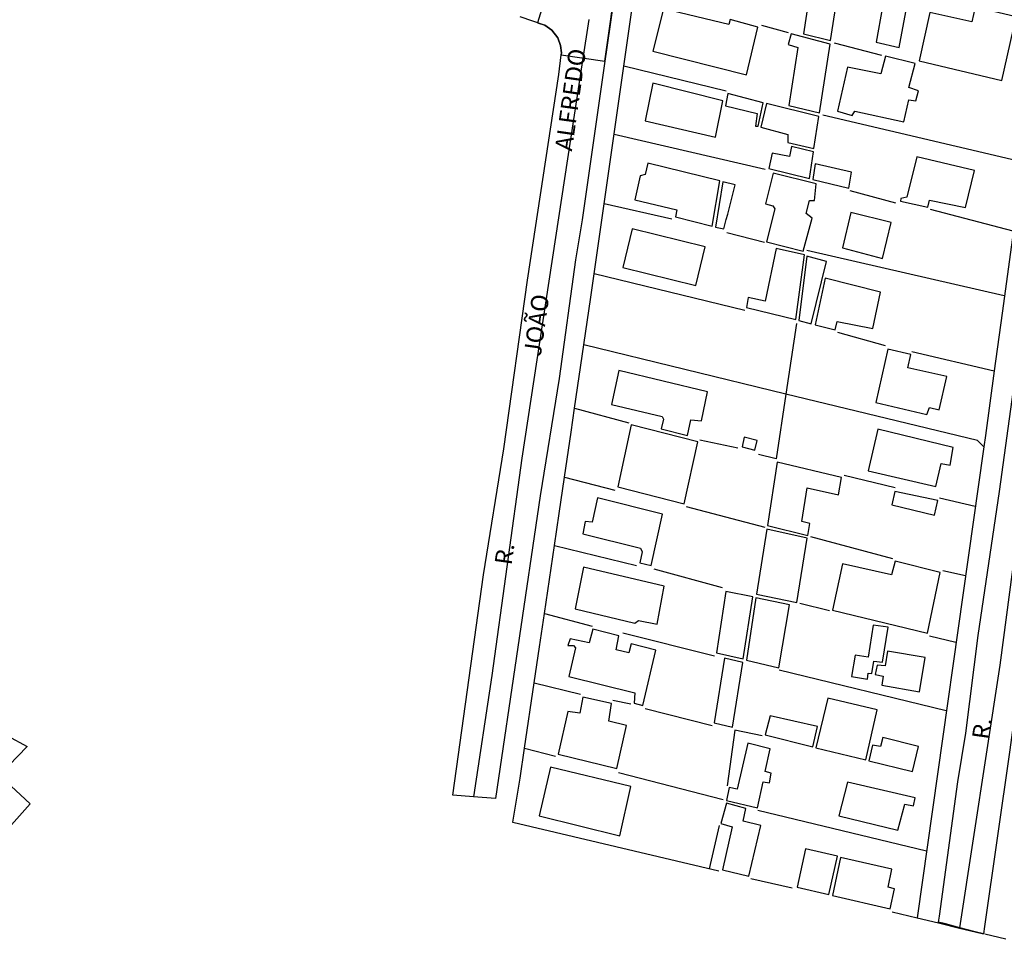
# Model space of a CAD drawing. Units: millimetres. Extents: x 185530 to 187947, y 1674286 to 1677060.
# Drawn here: x 186546 to 186689, y 1676235 to 1676368 of the extents above; entities that cross this region are included whole.
import ezdxf
from ezdxf.enums import TextEntityAlignment as Align

# ---------------------------------------------------------------- set-up
doc = ezdxf.new("R2010")
doc.units = ezdxf.units.MM
doc.header["$MEASUREMENT"] = 0
for name, color, linetype in [('V-CRUZAMENTO', 1, 'Continuous'), ('V-EDIFICACAO', 7, 'Continuous'), ('V-EIXO_DE_LOGRADOURO', 3, 'Continuous'), ('V-LOTE', 1, 'Continuous'), ('V-NOME_DOS_LOGRADOUROS', 7, 'Continuous'), ('V-QUADRA', 2, 'Continuous'), ('V-REFERENCIA', 41, 'Continuous'), ('V-TESTADA', 250, 'Continuous')]:
    doc.layers.add(name, color=color, linetype=linetype)

msp = doc.modelspace()

# ---------------------------------------------------------------- linework, layer by layer
at = {"layer": 'V-CRUZAMENTO'}
msp.add_lwpolyline([(186623.36, 1676366.78), (186624.22, 1676365.65), (186624.63, 1676364.55), (186624.74, 1676363.48), (186624.71, 1676363.2), (186624.71, 1676363.2), (186631.03, 1676362.3), (186631.03, 1676362.3), (186632.83, 1676374.86), (186632.83, 1676374.86), (186626.59, 1676375.75), (186626.59, 1676375.75), (186626.01, 1676374.78), (186625.26, 1676374.09), (186624.44, 1676373.74), (186623.61, 1676373.66), (186623.11, 1676373.81), (186623.11, 1676373.81), (186621.3, 1676367.83), (186621.3, 1676367.83), (186622.34, 1676367.48), (186623.36, 1676366.78)], close=True, dxfattribs=at)
at = {"layer": 'V-EDIFICACAO'}
for points in [[(186659.79, 1676366.23), (186663.7, 1676365.25), (186665.19, 1676374.87), (186661.24, 1676375.76), (186659.79, 1676366.23)], [(186648.98, 1676367.59), (186639.53, 1676369.84), (186637.95, 1676363.72), (186651.53, 1676360.31), (186653.15, 1676367.21), (186649.15, 1676368.31), (186648.98, 1676367.59)], [(186671.2, 1676370.14), (186670.3, 1676365.03), (186673.62, 1676364.27), (186674.6, 1676369.42), (186671.2, 1676370.14)], [(186678.05, 1676369.33), (186676.52, 1676362.31), (186688.48, 1676359.5), (186690.56, 1676368.7), (186684.65, 1676370.1), (186684.14, 1676367.97), (186678.05, 1676369.33)], [(186658, 1676366.23), (186657.57, 1676364.69), (186658.94, 1676364.27), (186657.66, 1676355.88), (186662.09, 1676354.82), (186663.62, 1676364.74), (186658, 1676366.23)], [(186666.13, 1676361.42), (186664.68, 1676355.07), (186666.81, 1676354.44), (186667.19, 1676355.07), (186674.3, 1676353.5), (186675.03, 1676356.69), (186676.05, 1676356.52), (186676.43, 1676358.01), (186675.03, 1676358.48), (186675.92, 1676361.93), (186671.66, 1676362.99), (186670.98, 1676360.44), (186666.13, 1676361.42)], [(186637.99, 1676359.12), (186636.84, 1676353.63), (186647.02, 1676351.29), (186648.12, 1676356.56), (186637.99, 1676359.12)], [(186648.85, 1676357.59), (186648.47, 1676355.8), (186653.06, 1676354.73), (186652.85, 1676352.9), (186653.23, 1676352.86), (186653.96, 1676356.27), (186648.85, 1676357.59)], [(186654.42, 1676356.18), (186653.62, 1676352.73), (186657.49, 1676351.67), (186657.53, 1676350.52), (186661.28, 1676349.63), (186662, 1676354.27), (186654.42, 1676356.18)], [(186658.04, 1676349.92), (186657.74, 1676348.48), (186655.23, 1676348.99), (186654.77, 1676346.73), (186660.64, 1676345.33), (186661.24, 1676349.16), (186658.04, 1676349.92)], [(186676.18, 1676348.43), (186674.73, 1676342.6), (186673.88, 1676342.39), (186673.83, 1676342.05), (186677.79, 1676341.16), (186678.01, 1676342.18), (186683.24, 1676341.11), (186684.52, 1676346.48), (186676.18, 1676348.43)], [(186637.23, 1676347.54), (186636.84, 1676345.88), (186636.12, 1676345.71), (186635.36, 1676342.22), (186641.44, 1676340.77), (186641.27, 1676339.75), (186646.55, 1676338.39), (186647.66, 1676344.99), (186637.23, 1676347.54)], [(186661.49, 1676347.41), (186661.11, 1676345.16), (186666.34, 1676343.92), (186666.73, 1676346.22), (186661.49, 1676347.41)], [(186655.4, 1676346.09), (186654.3, 1676341.62), (186655.36, 1676341.37), (186655.62, 1676340.94), (186654.42, 1676336.13), (186659.75, 1676334.81), (186661.02, 1676339.58), (186660.17, 1676340.26), (186660.64, 1676342.13), (186661.36, 1676342.13), (186661.62, 1676344.52), (186655.4, 1676346.09)], [(186647.06, 1676338.26), (186648.25, 1676338.01), (186648.59, 1676339.37), (186648.59, 1676339.37), (186648.81, 1676340.13), (186649.87, 1676344.39), (186648.12, 1676344.82), (186647.06, 1676338.26)], [(186666.64, 1676340.39), (186665.41, 1676335.28), (186671.2, 1676333.75), (186672.47, 1676338.94), (186666.64, 1676340.39)], [(186634.97, 1676338.01), (186633.65, 1676332.43), (186644.21, 1676329.83), (186645.57, 1676335.41), (186634.97, 1676338.01)], [(186655.83, 1676335.2), (186654.21, 1676327.58), (186651.79, 1676328.09), (186651.53, 1676326.64), (186658.68, 1676324.9), (186659.92, 1676334.26), (186655.83, 1676335.2)], [(186660.26, 1676334.05), (186660.26, 1676334.05), (186659.11, 1676324.77), (186660.89, 1676324.26), (186663.11, 1676333.28), (186663.11, 1676333.28), (186660.26, 1676334.05)], [(186662.94, 1676330.9), (186661.45, 1676324.13), (186664.38, 1676323.41), (186664.64, 1676324.64), (186669.83, 1676323.62), (186670.94, 1676328.85), (186662.94, 1676330.9)], [(186672, 1676320.64), (186670.26, 1676312.89), (186677.62, 1676311.15), (186678.01, 1676312.17), (186679.41, 1676311.83), (186680.52, 1676316.68), (186674.9, 1676317.91), (186675.32, 1676319.87), (186672, 1676320.64)], [(186633.06, 1676317.53), (186631.99, 1676312.59), (186639.31, 1676310.89), (186639.53, 1676310.51), (186639.19, 1676309.1), (186642.97, 1676308.12), (186643.49, 1676310.38), (186645.02, 1676310.25), (186645.87, 1676314.47), (186633.06, 1676317.53)], [(186634.84, 1676309.66), (186632.93, 1676300.72), (186642.51, 1676298.25), (186644.51, 1676307.23), (186634.84, 1676309.66)], [(186670.56, 1676309.06), (186669.15, 1676303.02), (186678.94, 1676300.76), (186679.71, 1676304.08), (186680.99, 1676303.83), (186681.45, 1676306.38), (186670.56, 1676309.06)], [(186651.19, 1676307.87), (186650.89, 1676306.51), (186652.76, 1676306), (186653.06, 1676307.4), (186651.19, 1676307.87)], [(186655.96, 1676304.25), (186654.55, 1676295.1), (186660.43, 1676293.65), (186660.72, 1676295.4), (186659.53, 1676295.7), (186660.3, 1676300.55), (186664.85, 1676299.57), (186665.28, 1676302.04), (186655.96, 1676304.25)], [(186672.98, 1676300.04), (186672.56, 1676298.12), (186678.73, 1676296.59), (186679.24, 1676298.72), (186672.98, 1676300.04)], [(186629.95, 1676299.1), (186629.18, 1676295.61), (186628.2, 1676295.7), (186627.82, 1676293.91), (186636.21, 1676291.82), (186636.42, 1676291.31), (186636.08, 1676289.69), (186637.74, 1676289.31), (186639.36, 1676296.76), (186629.95, 1676299.1)], [(186654.47, 1676294.59), (186652.98, 1676285.18), (186658.81, 1676283.95), (186660.3, 1676293.27), (186654.47, 1676294.59)], [(186665.41, 1676289.57), (186663.96, 1676282.88), (186677.75, 1676279.52), (186679.54, 1676288.33), (186673.07, 1676289.95), (186672.51, 1676287.99), (186665.41, 1676289.57)], [(186627.95, 1676289.1), (186626.71, 1676283.05), (186635.36, 1676280.97), (186635.91, 1676281.39), (186638.59, 1676280.84), (186639.61, 1676286.33), (186627.95, 1676289.1)], [(186648.55, 1676285.56), (186647.19, 1676276.67), (186651.06, 1676275.82), (186652.47, 1676284.8), (186648.55, 1676285.56)], [(186652.89, 1676284.67), (186651.53, 1676275.65), (186656.21, 1676274.54), (186657.74, 1676283.65), (186652.89, 1676284.67)], [(186629.27, 1676280.12), (186628.76, 1676278.12), (186626.03, 1676278.71), (186625.65, 1676277.77), (186626.5, 1676277.73), (186626.8, 1676277.43), (186625.82, 1676273.26), (186635.36, 1676270.92), (186635.27, 1676269.39), (186636.55, 1676269.05), (186638.42, 1676277.09), (186634.84, 1676277.99), (186634.5, 1676276.71), (186632.67, 1676277.14), (186633.06, 1676279.14), (186629.27, 1676280.12)], [(186669.88, 1676280.71), (186669.15, 1676276.07), (186667.24, 1676276.37), (186666.73, 1676273.26), (186669.02, 1676272.88), (186669.15, 1676273.73), (186669.66, 1676273.69), (186669.96, 1676275.48), (186671.2, 1676275.35), (186672.05, 1676280.41), (186669.88, 1676280.71)], [(186671.92, 1676276.92), (186671.58, 1676274.8), (186670.43, 1676274.92), (186670.17, 1676273.56), (186671.32, 1676273.31), (186671.11, 1676272.03), (186676.56, 1676271.05), (186677.41, 1676276.03), (186671.92, 1676276.92)], [(186648.34, 1676275.9), (186646.85, 1676266.58), (186649.49, 1676265.94), (186650.98, 1676275.31), (186648.34, 1676275.9)], [(186627.86, 1676270.28), (186627.4, 1676267.94), (186625.69, 1676268.2), (186624.25, 1676262.03), (186632.76, 1676259.98), (186634.16, 1676266.2), (186631.61, 1676266.79), (186631.99, 1676269.35), (186627.86, 1676270.28)], [(186663.32, 1676270.11), (186661.58, 1676262.96), (186668.81, 1676261.22), (186670.43, 1676268.45), (186663.32, 1676270.11)], [(186654.94, 1676267.6), (186654.21, 1676264.83), (186661.11, 1676263.09), (186661.83, 1676266.03), (186654.94, 1676267.6)], [(186671.24, 1676264.45), (186670.94, 1676263.13), (186669.79, 1676263.35), (186669.24, 1676261.05), (186675.54, 1676259.51), (186676.43, 1676263.13), (186671.24, 1676264.45)], [(186650.17, 1676256.96), (186649.02, 1676257.22), (186648.64, 1676255.34), (186653.1, 1676254.28), (186653.96, 1676258.02), (186654.85, 1676257.9), (186655.11, 1676259.3), (186654.25, 1676259.51), (186654.98, 1676262.79), (186651.74, 1676263.6), (186650.17, 1676256.96)], [(186623.18, 1676260.15), (186621.52, 1676253.13), (186633.18, 1676250.23), (186634.8, 1676257.34), (186623.18, 1676260.15)], [(186541.58, 1676255.04), (186545.16, 1676251.81), (186547.84, 1676254.83), (186544.39, 1676258.07), (186541.58, 1676255.04)], [(186666.17, 1676257.98), (186664.9, 1676253.09), (186673.45, 1676251.04), (186674.43, 1676254.79), (186675.71, 1676254.58), (186675.96, 1676255.73), (186666.17, 1676257.98)], [(186648.64, 1676254.92), (186647.83, 1676252.02), (186649.44, 1676251.51), (186648.04, 1676245.3), (186651.87, 1676244.4), (186653.62, 1676251.72), (186651.06, 1676252.32), (186651.44, 1676254.19), (186648.64, 1676254.92)], [(186660.09, 1676248.36), (186658.85, 1676242.79), (186663.45, 1676241.72), (186664.68, 1676247.26), (186660.09, 1676248.36)], [(186665.15, 1676247.08), (186663.96, 1676241.59), (186672.34, 1676239.64), (186672.94, 1676242.57), (186672.05, 1676242.79), (186672.56, 1676245.38), (186665.15, 1676247.08)]]:
    msp.add_lwpolyline(points, close=True, dxfattribs=at)
at = {"layer": 'V-EIXO_DE_LOGRADOURO'}
for points in [[(186682.39, 1676236.93), (186688.23, 1676274.89), (186693.14, 1676311.68), (186695.07, 1676323.89), (186696.45, 1676336.15), (186698.11, 1676348.41), (186704.95, 1676397.35), (186706.72, 1676409.56), (186707.17, 1676411.82)], [(186628.69, 1676368.31), (186627.79, 1676362.4)], [(186627.79, 1676362.4), (186618.99, 1676304.83), (186614.68, 1676273.4), (186612, 1676255.88)]]:
    msp.add_lwpolyline(points, dxfattribs=at)
at = {"layer": 'V-LOTE'}
for points in [[(186629.01, 1676328.16), (186636.12, 1676378.14), (186636.29, 1676379.3)], [(186653.69, 1676367.47), (186657.58, 1676366.42)], [(186664.2, 1676364.95), (186671.07, 1676363.17)], [(186633.78, 1676361.61), (186648.59, 1676357.97)], [(186662.58, 1676354.51), (186691.53, 1676347.7)], [(186654.21, 1676346.62), (186632.37, 1676351.65)], [(186691.53, 1676347.7), (186688.53, 1676325.83)], [(186673.14, 1676341.76), (186666.55, 1676343.51)], [(186630.95, 1676341.7), (186640.7, 1676339.47)], [(186690.12, 1676337.71), (186678.14, 1676340.82)], [(186648.69, 1676337.51), (186654.12, 1676336.11)], [(186660.28, 1676334.93), (186688.83, 1676328.36)], [(186629.5, 1676331.55), (186651.31, 1676326.26)], [(186627.99, 1676321.23), (186629.01, 1676328.16)], [(186688.53, 1676325.83), (186687.39, 1676317.5)], [(186658.76, 1676324.34), (186657.22, 1676314.13)], [(186671.64, 1676321.1), (186664.73, 1676323.02)], [(186626.64, 1676312.06), (186627.99, 1676321.23)], [(186657.22, 1676314.13), (186627.99, 1676321.23)], [(186675.45, 1676320.26), (186687.39, 1676317.5)], [(186687.39, 1676317.5), (186686.11, 1676308.15), (186685.88, 1676306.47)], [(186657.22, 1676314.13), (186655.81, 1676304.75), (186653.26, 1676305.38)], [(186685.88, 1676306.47), (186684.97, 1676307.39), (186657.22, 1676314.13)], [(186626.13, 1676308.59), (186626.64, 1676312.06)], [(186626.64, 1676312.06), (186634.51, 1676309.96)], [(186625.18, 1676302.12), (186626.13, 1676308.59)], [(186650.27, 1676306.29), (186644.8, 1676307.47)], [(186685.88, 1676306.47), (186685.83, 1676306.15), (186676.21, 1676238.37)], [(186624.4, 1676296.85), (186625.18, 1676302.12)], [(186625.18, 1676302.12), (186632.47, 1676300.21)], [(186665.66, 1676302.37), (186673.06, 1676300.63)], [(186679.46, 1676299.1), (186684.63, 1676297.92)], [(186623.72, 1676292.22), (186624.4, 1676296.85)], [(186642.79, 1676297.88), (186654.2, 1676294.85)], [(186660.81, 1676293.52), (186672.66, 1676290.36)], [(186622.27, 1676282.37), (186623.72, 1676292.22)], [(186623.72, 1676292.22), (186635.61, 1676289.31)], [(186638.14, 1676288.83), (186648.01, 1676286.16)], [(186679.97, 1676288.6), (186683.23, 1676287.86)], [(186659.27, 1676283.87), (186663.52, 1676282.8)], [(186621.57, 1676277.58), (186622.27, 1676282.37)], [(186622.27, 1676282.37), (186629.2, 1676280.57)], [(186633.61, 1676279.58), (186646.91, 1676276.26)], [(186681.82, 1676278.17), (186678, 1676279.08)], [(186620.8, 1676272.35), (186621.57, 1676277.58)], [(186680.41, 1676268.28), (186656.24, 1676274.17)], [(186619.41, 1676262.89), (186620.8, 1676272.35)], [(186620.8, 1676272.35), (186627.51, 1676270.73)], [(186632.18, 1676269.83), (186634.8, 1676269.3)], [(186636.88, 1676268.64), (186646.58, 1676266.2)], [(186653.8, 1676264.67), (186649.82, 1676265.51), (186648.72, 1676257.44)], [(186618.77, 1676258.57), (186619.41, 1676262.89)], [(186619.41, 1676262.89), (186623.87, 1676261.72)], [(186617.7, 1676252.2), (186618.77, 1676258.57)], [(186648.16, 1676255.42), (186633, 1676259.35)], [(186677.57, 1676248), (186653.15, 1676253.9)], [(186647.53, 1676245.1), (186617.69, 1676252.15), (186617.7, 1676252.2)], [(186646.18, 1676245.42), (186647.63, 1676251.69)], [(186658.15, 1676242.66), (186652.14, 1676243.99)], [(186672.63, 1676239.23), (186676.21, 1676238.37)], [(186676.21, 1676238.37), (186676.19, 1676238.24)], [(186676.21, 1676238.37), (186679.32, 1676237.61)], [(186679.32, 1676237.61), (186682.38, 1676236.87)], [(186682.38, 1676236.87), (186685.63, 1676236.09)], [(186685.63, 1676236.09), (186685.83, 1676236.04)], [(186689.08, 1676235.25), (186686.04, 1676235.99)]]:
    msp.add_lwpolyline(points, dxfattribs=at)
at = {"layer": 'V-QUADRA'}
for points in [[(186710.23, 1676409), (186702.47, 1676355.39), (186695.19, 1676302.12), (186692.28, 1676282.34), (186689.66, 1676262.66), (186685.98, 1676237.09), (186685.83, 1676236.04), (186684.63, 1676236.35), (186682.39, 1676236.93), (186680.32, 1676237.47), (186679.34, 1676237.72), (186679.46, 1676238.61), (186682.1, 1676258.03), (186683.29, 1676265.07), (186685.05, 1676279.21), (186688.14, 1676300.03), (186697.91, 1676370.81)], [(186632.7, 1676373.96), (186630.93, 1676361.59), (186627.75, 1676339.31), (186626.78, 1676333.53), (186624.44, 1676316.37), (186621.67, 1676299.39), (186615.18, 1676255.63), (186612, 1676255.88), (186609.03, 1676256.11), (186613.48, 1676287.98), (186616.39, 1676306.22), (186619.85, 1676330.62), (186624.36, 1676360.35), (186624.71, 1676363.2), (186624.74, 1676363.48), (186624.63, 1676364.55), (186624.22, 1676365.65), (186623.36, 1676366.78), (186622.34, 1676367.48), (186622.29, 1676367.5), (186618.78, 1676368.68)]]:
    msp.add_lwpolyline(points, dxfattribs=at)
at = {"layer": 'V-REFERENCIA'}
msp.add_lwpolyline([(186544.58, 1676264.68), (186547.4, 1676263.13), (186542.1, 1676257.67)], dxfattribs=at)
at = {"layer": 'V-TESTADA'}
for points in [[(186629.01, 1676328.16), (186636.12, 1676378.14), (186636.29, 1676379.3)], [(186691.53, 1676347.7), (186688.53, 1676325.83)], [(186627.99, 1676321.23), (186629.01, 1676328.16)], [(186688.53, 1676325.83), (186687.39, 1676317.5)], [(186626.64, 1676312.06), (186627.99, 1676321.23)], [(186687.39, 1676317.5), (186686.11, 1676308.15), (186685.88, 1676306.47)], [(186626.13, 1676308.59), (186626.64, 1676312.06)], [(186625.18, 1676302.12), (186626.13, 1676308.59)], [(186685.88, 1676306.47), (186685.83, 1676306.15), (186676.21, 1676238.37)], [(186624.4, 1676296.85), (186625.18, 1676302.12)], [(186623.72, 1676292.22), (186624.4, 1676296.85)], [(186622.27, 1676282.37), (186623.72, 1676292.22)], [(186621.57, 1676277.58), (186622.27, 1676282.37)], [(186620.8, 1676272.35), (186621.57, 1676277.58)], [(186619.41, 1676262.89), (186620.8, 1676272.35)], [(186618.77, 1676258.57), (186619.41, 1676262.89)], [(186617.7, 1676252.2), (186618.77, 1676258.57)], [(186676.21, 1676238.37), (186676.19, 1676238.24)]]:
    msp.add_lwpolyline(points, dxfattribs=at)

# ---------------------------------------------------------------- texts
at = {"layer": 'V-NOME_DOS_LOGRADOUROS'}
for s, p in [('ALFREDO', (186627.03, 1676349.07)), ('JOÃO', (186622.52, 1676319.39)), ('R.', (186618.3, 1676289.18)), ('R.', (186687.4, 1676263.93))]:
    msp.add_text(s, height=2.5, rotation=82, dxfattribs=at).set_placement(p, align=Align.BOTTOM_LEFT)

doc.saveas('drawing.dxf')
